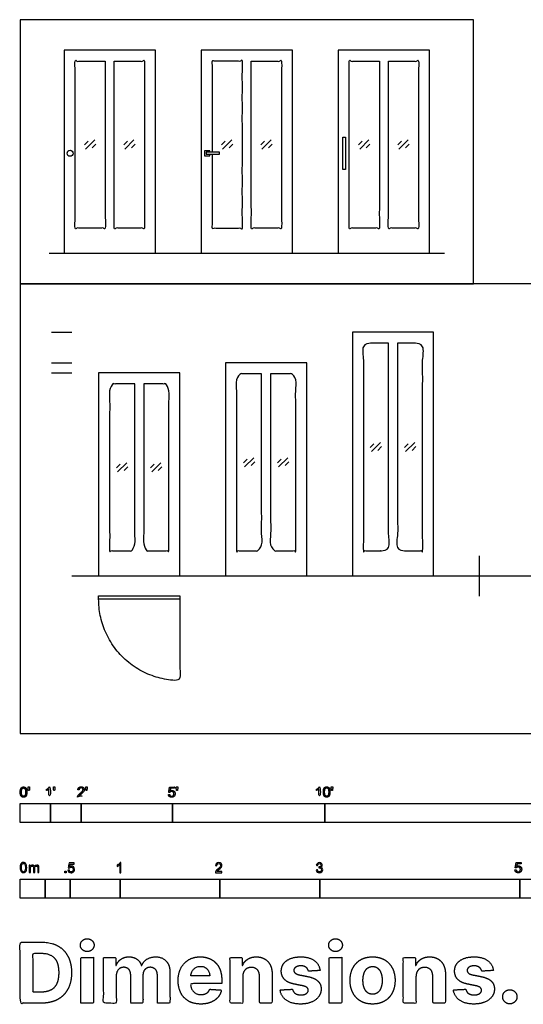
# Model space of a CAD drawing. Units: metres. Extents: x 0 to 10.1, y -2.7 to 7.1.
# Drawn here: x 0 to 5, y -2.7 to 7.1 of the extents above; entities that cross this region are included whole.
import ezdxf

# ---------------------------------------------------------------- set-up
doc = ezdxf.new("R2010")
doc.units = ezdxf.units.M
for name, color, linetype, true_color in [('2D$AG-BUILDINGS', 7, 'Continuous', 0x66ccff), ('2D$AG-DETAILS', 7, 'Continuous', 0x66ffff), ('2D$AG-DETAILS-DIAGRAM', 7, 'Continuous', 0xccff66), ('2D$AG-DIAGRAM', 7, 'Continuous', 0xfecc66), ('2D$AG-GUIDES', 7, 'Continuous', 0xcccccc), ('2D$N-SYMB', 7, 'Continuous', 0x800040), ('2D$X-DIMENSIONS.COM', 7, 'Continuous', 0x800080), ('2D$X-VPRT', 7, 'Continuous', 0xfb02ff)]:
    doc.layers.add(name, color=color, linetype=linetype, true_color=true_color)

msp = doc.modelspace()

# ---------------------------------------------------------------- linework, layer by layer
at = {"layer": '2D$AG-BUILDINGS'}
for points in [[(0.4399, 4.8068), (1.3543, 4.8068), (1.3543, 6.8388), (0.4399, 6.8388)], [(1.8115, 4.8068), (2.7259, 4.8068), (2.7259, 6.8388), (1.8115, 6.8388)], [(3.1831, 4.8068), (4.0975, 4.8068), (4.0975, 6.8388), (3.1831, 6.8388)], [(3.2311, 5.6448), (3.2311, 5.9688), (3.2551, 5.9688), (3.2551, 5.6448)], [(1.8615, 5.7968), (1.994, 5.7968), (1.994, 5.8168), (1.8615, 5.8168)], [(3.3256, 1.5767), (4.1384, 1.5767), (4.1384, 4.0151), (3.3256, 4.0151)], [(2.0556, 1.5767), (2.8684, 1.5767), (2.8684, 3.7103), (2.0556, 3.7103)], [(0.7856, 1.5767), (1.5984, 1.5767), (1.5984, 3.6087), (0.7856, 3.6087)], [(0.7855, 1.3782), (1.5984, 1.3782), (1.5984, 1.3432), (0.7855, 1.3432)]]:
    msp.add_lwpolyline(points, close=True, dxfattribs=at)
msp.add_lwpolyline([(1.897, 5.8168), (1.897, 5.8323), (1.846, 5.8323), (1.846, 5.7813), (1.897, 5.7813), (1.897, 5.7968)], dxfattribs=at)
msp.add_circle((0.4999, 5.8068), 0.03, dxfattribs=at)
for points, knots in [([(0.8521, 6.7288), (0.701, 6.7288), (0.5499, 6.7288), (0.5499, 5.8938), (0.5499, 5.0588), (0.701, 5.0588), (0.8521, 5.0588), (0.8521, 5.8938), (0.8521, 6.7288)], [275.66, 275.66, 275.66, 305.88, 305.88, 472.88, 472.88, 503.1, 503.1, 670.1, 670.1, 670.1]), ([(0.9421, 6.7288), (0.9421, 5.8938), (0.9421, 5.0588), (1.0932, 5.0588), (1.2443, 5.0588), (1.2443, 5.8938), (1.2443, 6.7288), (1.0932, 6.7288), (0.9421, 6.7288)], [176, 176, 176, 343, 343, 373.22, 373.22, 540.22, 540.22, 570.44, 570.44, 570.44]), ([(1.9215, 5.7968), (1.9215, 5.4278), (1.9215, 5.0588), (2.0726, 5.0588), (2.2237, 5.0588), (2.2237, 5.8938), (2.2237, 6.7288), (2.0726, 6.7288), (1.9215, 6.7288), (1.9215, 6.2728), (1.9215, 5.8168)], [399.08, 399.08, 399.08, 472.88, 472.88, 503.1, 503.1, 670.1, 670.1, 700.32, 700.32, 791.52, 791.52, 791.52]), ([(2.3137, 6.7288), (2.3137, 5.8938), (2.3137, 5.0588), (2.4648, 5.0588), (2.6159, 5.0588), (2.6159, 5.8938), (2.6159, 6.7288), (2.4648, 6.7288), (2.3137, 6.7288)], [176, 176, 176, 343, 343, 373.22, 373.22, 540.22, 540.22, 570.44, 570.44, 570.44]), ([(3.5953, 6.7288), (3.4442, 6.7288), (3.2931, 6.7288), (3.2931, 5.8938), (3.2931, 5.0588), (3.4442, 5.0588), (3.5953, 5.0588), (3.5953, 5.8938), (3.5953, 6.7288)], [275.66, 275.66, 275.66, 305.88, 305.88, 472.88, 472.88, 503.1, 503.1, 670.1, 670.1, 670.1]), ([(3.6853, 6.7288), (3.6853, 5.8938), (3.6853, 5.0588), (3.8364, 5.0588), (3.9875, 5.0588), (3.9875, 5.8938), (3.9875, 6.7288), (3.8364, 6.7288), (3.6853, 6.7288)], [176, 176, 176, 343, 343, 373.22, 373.22, 540.22, 540.22, 570.44, 570.44, 570.44]), ([(3.687, 3.9051), (3.687, 2.8669), (3.687, 1.8287), (3.5613, 1.8287), (3.4356, 1.8287), (3.4356, 2.8669), (3.4356, 3.9051), (3.5613, 3.9051), (3.687, 3.9051)], [-167, -167, -167, 0, 0, 29.448745, 29.448745, 196.448745, 196.448745, 225.89749, 225.89749, 225.89749]), ([(3.777, 3.9051), (3.9027, 3.9051), (4.0284, 3.9051), (4.0284, 2.8669), (4.0284, 1.8287), (3.9027, 1.8287), (3.777, 1.8287), (3.777, 2.8669), (3.777, 3.9051)], [-265.888745, -265.888745, -265.888745, -236.44, -236.44, -69.44, -69.44, -39.991255, -39.991255, 127.008745, 127.008745, 127.008745]), ([(2.417, 3.6003), (2.417, 2.7145), (2.417, 1.8287), (2.2913, 1.8287), (2.1656, 1.8287), (2.1656, 2.7145), (2.1656, 3.6003), (2.2913, 3.6003), (2.417, 3.6003)], [-167, -167, -167, 0, 0, 29.448745, 29.448745, 196.448745, 196.448745, 225.89749, 225.89749, 225.89749]), ([(2.507, 3.6003), (2.6327, 3.6003), (2.7584, 3.6003), (2.7584, 2.7145), (2.7584, 1.8287), (2.6327, 1.8287), (2.507, 1.8287), (2.507, 2.7145), (2.507, 3.6003)], [-265.888745, -265.888745, -265.888745, -236.44, -236.44, -69.44, -69.44, -39.991255, -39.991255, 127.008745, 127.008745, 127.008745]), ([(1.147, 3.4987), (1.147, 2.6637), (1.147, 1.8287), (1.0213, 1.8287), (0.8956, 1.8287), (0.8956, 2.6637), (0.8956, 3.4987), (1.0213, 3.4987), (1.147, 3.4987)], [-167, -167, -167, 0, 0, 29.448745, 29.448745, 196.448745, 196.448745, 225.89749, 225.89749, 225.89749]), ([(1.237, 3.4987), (1.3627, 3.4987), (1.4884, 3.4987), (1.4884, 2.6637), (1.4884, 1.8287), (1.3627, 1.8287), (1.237, 1.8287), (1.237, 2.6637), (1.237, 3.4987)], [-265.888745, -265.888745, -265.888745, -236.44, -236.44, -69.44, -69.44, -39.991255, -39.991255, 127.008745, 127.008745, 127.008745])]:
    msp.add_open_spline(points, degree=2, knots=knots, dxfattribs=at)
at = {"layer": '2D$AG-DETAILS'}
for p, q in [((0.6444, 5.8898), (0.6811, 5.9265)), ((1.0366, 5.8898), (1.0733, 5.9265)), ((2.016, 5.8898), (2.0527, 5.9265)), ((2.4082, 5.8898), (2.4449, 5.9265)), ((3.3876, 5.8898), (3.4243, 5.9265)), ((3.7798, 5.8898), (3.8165, 5.9265)), ((0.7575, 5.8977), (0.7208, 5.861)), ((1.1497, 5.8977), (1.113, 5.861)), ((2.1291, 5.8977), (2.0924, 5.861)), ((2.5213, 5.8977), (2.4846, 5.861)), ((3.5007, 5.8977), (3.464, 5.861)), ((3.8929, 5.8977), (3.8562, 5.861)), ((3.5047, 2.863), (3.5414, 2.8997)), ((3.6178, 2.8709), (3.5811, 2.8341)), ((3.8461, 2.863), (3.8828, 2.8997)), ((3.9592, 2.8709), (3.9225, 2.8341)), ((0.9647, 2.6598), (1.0014, 2.6965)), ((1.0778, 2.6677), (1.0411, 2.6309)), ((1.3061, 2.6598), (1.3428, 2.6965)), ((1.4192, 2.6677), (1.3825, 2.6309)), ((2.2347, 2.7106), (2.2714, 2.7473)), ((2.3478, 2.7185), (2.3111, 2.6817)), ((2.5761, 2.7106), (2.6128, 2.7473)), ((2.6892, 2.7185), (2.6525, 2.6817))]:
    msp.add_line(p, q, dxfattribs=at)
for points in [[(0.655, 5.8478), (0.7469, 5.9397)], [(1.0472, 5.8478), (1.1391, 5.9397)], [(2.0266, 5.8478), (2.1185, 5.9397)], [(2.4188, 5.8478), (2.5107, 5.9397)], [(3.3982, 5.8478), (3.4901, 5.9397)], [(3.7904, 5.8478), (3.8823, 5.9397)], [(3.5153, 2.821), (3.6072, 2.9129)], [(3.8567, 2.821), (3.9486, 2.9129)], [(2.2453, 2.6686), (2.3372, 2.7605)], [(2.5867, 2.6686), (2.6786, 2.7605)], [(0.9753, 2.6178), (1.0672, 2.7097)], [(1.3167, 2.6178), (1.4086, 2.7097)]]:
    msp.add_lwpolyline(points, dxfattribs=at)
at = {"layer": '2D$AG-DETAILS-DIAGRAM'}
msp.add_rational_spline([(1.5984, 1.3432), (1.5984, 0.9368), (1.5984, 0.5303), (0.7855, 0.5303), (0.7855, 1.3432)], [1, 1, 1, 0.707106781187, 1], degree=2, knots=[0, 0, 0, 71.119889, 71.119889, 182.834924, 182.834924, 182.834924], dxfattribs=at)
at = {"layer": '2D$AG-DIAGRAM'}
for points in [[(0.2901, 4.8068), (4.2472, 4.8068)], [(4.5956, 1.7799), (4.5956, 1.3735)], [(0.5156, 1.5767), (8.9807, 1.5767)]]:
    msp.add_lwpolyline(points, dxfattribs=at)
at = {"layer": '2D$AG-GUIDES'}
for points in [[(0.3124, 4.0151), (0.5156, 4.0151)], [(0.3124, 3.7103), (0.5156, 3.7103)], [(0.3124, 3.6087), (0.5156, 3.6087)]]:
    msp.add_lwpolyline(points, dxfattribs=at)
at = {"layer": '2D$N-SYMB'}
for points in [[(0, -0.8913), (0, -0.7008), (0.3048, -0.7008), (0.3048, -0.8913)], [(0.3048, -0.8913), (0.3048, -0.7008), (0.6096, -0.7008), (0.6096, -0.8913)], [(0.6096, -0.8913), (0.6096, -0.7008), (1.524, -0.7008), (1.524, -0.8913)], [(1.524, -0.8913), (1.524, -0.7008), (3.048, -0.7008), (3.048, -0.8913)], [(3.048, -0.8913), (3.048, -0.7008), (6.096, -0.7008), (6.096, -0.8913)], [(0.4461, -1.3922), (0.4461, -1.3783), (0.46, -1.3783), (0.46, -1.3922)], [(0, -1.6486), (0, -1.4581), (0.25, -1.4581), (0.25, -1.6486)], [(0.25, -1.6486), (0.25, -1.4581), (0.5, -1.4581), (0.5, -1.6486)], [(0.5, -1.6486), (0.5, -1.4581), (1, -1.4581), (1, -1.6486)], [(1, -1.6486), (1, -1.4581), (2, -1.4581), (2, -1.6486)], [(2, -1.6486), (2, -1.4581), (3, -1.4581), (3, -1.6486)], [(3, -1.6486), (3, -1.4581), (5, -1.4581), (5, -1.6486)], [(5, -1.6486), (5, -1.4581), (10, -1.4581), (10, -1.6486)]]:
    msp.add_lwpolyline(points, close=True, dxfattribs=at)
for points, degree, knots in [([(0.0007, -0.5861), (0.0007, -0.6148), (0.0108, -0.6274), (0.0192, -0.638), (0.0338, -0.638), (0.045, -0.638), (0.0523, -0.632), (0.0596, -0.626), (0.0633, -0.615), (0.0669, -0.604), (0.0669, -0.5861), (0.0669, -0.5711), (0.0647, -0.5622), (0.0624, -0.5533), (0.0584, -0.5471), (0.0543, -0.5409), (0.0482, -0.5376), (0.042, -0.5343), (0.0338, -0.5343), (0.0228, -0.5343), (0.0155, -0.5402), (0.0081, -0.5462), (0.0044, -0.5572), (0.0007, -0.5681), (0.0007, -0.5861)], 2, [-12, -12, -12, -11, -11, -10, -10, -9, -9, -8, -8, -7, -7, -6, -6, -5, -5, -4, -4, -3, -3, -2, -2, -1, -1, 0, 0, 0]), ([(0.0135, -0.5861), (0.0135, -0.6112), (0.0194, -0.6194), (0.0253, -0.6277), (0.0338, -0.6277), (0.0424, -0.6277), (0.0483, -0.6194), (0.0541, -0.6111), (0.0541, -0.5861), (0.0541, -0.5611), (0.0483, -0.5528), (0.0424, -0.5446), (0.0337, -0.5446), (0.0251, -0.5446), (0.02, -0.5519), (0.0135, -0.5611), (0.0135, -0.5861)], 2, [0, 0, 0, 1, 1, 2, 2, 3, 3, 4, 4, 5, 5, 6, 6, 7, 7, 8, 8, 8]), ([(0.0831, -0.5706), (0.087, -0.5706), (0.0908, -0.5706), (0.0925, -0.5611), (0.0942, -0.5517), (0.0942, -0.5432), (0.0942, -0.5347), (0.0871, -0.5347), (0.08, -0.5347), (0.08, -0.5432), (0.08, -0.5517), (0.0816, -0.5611), (0.0831, -0.5706)], 2, [-6, -6, -6, -5, -5, -4, -4, -3, -3, -2, -2, -1, -1, 0, 0, 0]), ([(0.2884, -0.5554), (0.2884, -0.5952), (0.2884, -0.6349), (0.2946, -0.6349), (0.3009, -0.6349), (0.3009, -0.5839), (0.3009, -0.5329), (0.2968, -0.5329), (0.2928, -0.5329), (0.2896, -0.5395), (0.2817, -0.5465), (0.2739, -0.5535), (0.2635, -0.5584), (0.2635, -0.5644), (0.2635, -0.5705), (0.2693, -0.5683), (0.2766, -0.564), (0.2839, -0.5597), (0.2884, -0.5554)], 2, [0, 0, 0, 0.130311, 0.130311, 0.150761, 0.150761, 0.317996, 0.317996, 0.331175, 0.331175, 1.331175, 1.331175, 2.331175, 2.331175, 3.331175, 3.331175, 4.331175, 4.331175, 5.331175, 5.331175, 5.331175]), ([(0.3363, -0.5693), (0.3402, -0.5693), (0.344, -0.5693), (0.3457, -0.5598), (0.3473, -0.5503), (0.3473, -0.5418), (0.3473, -0.5334), (0.3402, -0.5334), (0.3331, -0.5334), (0.3331, -0.5418), (0.3331, -0.5503), (0.3347, -0.5598), (0.3363, -0.5693)], 2, [-6, -6, -6, -5, -5, -4, -4, -3, -3, -2, -2, -1, -1, 0, 0, 0]), ([(0.5752, -0.6349), (0.6087, -0.6349), (0.6423, -0.6349), (0.6423, -0.6289), (0.6423, -0.6229), (0.6174, -0.6229), (0.5925, -0.6229), (0.5946, -0.6195), (0.5978, -0.6161), (0.601, -0.6128), (0.6122, -0.6034), (0.6256, -0.592), (0.6314, -0.5855), (0.6372, -0.579), (0.6397, -0.5731), (0.6422, -0.5672), (0.6422, -0.5611), (0.6422, -0.5491), (0.6336, -0.541), (0.6251, -0.5329), (0.6105, -0.5329), (0.596, -0.5329), (0.5874, -0.5404), (0.5789, -0.548), (0.5775, -0.5623), (0.584, -0.563), (0.5904, -0.5636), (0.5904, -0.5541), (0.5958, -0.5487), (0.6012, -0.5433), (0.6102, -0.5433), (0.6188, -0.5433), (0.6241, -0.5483), (0.6293, -0.5534), (0.6293, -0.5608), (0.6293, -0.5679), (0.6235, -0.5758), (0.6177, -0.5838), (0.6012, -0.5973), (0.5905, -0.6061), (0.5849, -0.6127), (0.5792, -0.6194), (0.5766, -0.6262), (0.5751, -0.6304), (0.5752, -0.6349)], 2, [0, 0, 0, 0.110089, 0.110089, 0.129743, 0.129743, 0.211429, 0.211429, 1.211429, 1.211429, 2.211429, 2.211429, 3.211429, 3.211429, 4.211429, 4.211429, 5.211429, 5.211429, 6.211429, 6.211429, 7.211429, 7.211429, 8.211429, 8.211429, 9.211429, 9.211429, 10.211429, 10.211429, 11.211429, 11.211429, 12.211429, 12.211429, 13.211429, 13.211429, 14.211429, 14.211429, 15.211429, 15.211429, 16.211429, 16.211429, 17.211429, 17.211429, 18.211429, 18.211429, 19.211429, 19.211429, 19.211429]), ([(0.6592, -0.5693), (0.663, -0.5693), (0.6669, -0.5693), (0.6685, -0.5598), (0.6702, -0.5503), (0.6702, -0.5418), (0.6702, -0.5334), (0.6631, -0.5334), (0.656, -0.5334), (0.656, -0.5418), (0.656, -0.5503), (0.6576, -0.5598), (0.6592, -0.5693)], 2, [-6, -6, -6, -5, -5, -4, -4, -3, -3, -2, -2, -1, -1, 0, 0, 0]), ([(1.4836, -0.6096), (1.4848, -0.6224), (1.4936, -0.6302), (1.5023, -0.638), (1.5162, -0.638), (1.5331, -0.638), (1.5429, -0.6256), (1.5509, -0.6156), (1.5509, -0.6018), (1.5509, -0.5873), (1.5417, -0.5781), (1.5326, -0.5689), (1.5193, -0.5689), (1.5093, -0.5689), (1.5001, -0.5753), (1.5029, -0.5616), (1.5056, -0.548), (1.5259, -0.548), (1.5461, -0.548), (1.5461, -0.542), (1.5461, -0.5361), (1.5209, -0.5361), (1.4956, -0.5361), (1.4907, -0.5622), (1.4858, -0.5882), (1.4916, -0.589), (1.4975, -0.5898), (1.5003, -0.5854), (1.5051, -0.5827), (1.51, -0.5799), (1.516, -0.5799), (1.5257, -0.5799), (1.5317, -0.5861), (1.5377, -0.5923), (1.5377, -0.6029), (1.5377, -0.6141), (1.5314, -0.6209), (1.5252, -0.6277), (1.5162, -0.6277), (1.5087, -0.6277), (1.5034, -0.6229), (1.4981, -0.6181), (1.4967, -0.6085), (1.4901, -0.6091), (1.4836, -0.6096)], 2, [-29, -29, -29, -28, -28, -27, -27, -26, -26, -25, -25, -24, -24, -23, -23, -22, -22, -21, -21, -20, -20, -19, -19, -18, -18, -17, -17, -16, -16, -15, -15, -14, -14, -13, -13, -12, -12, -11, -11, -10, -10, -9, -9, -8, -8, -7, -7, -7]), ([(1.566, -0.5706), (1.5698, -0.5706), (1.5737, -0.5706), (1.5753, -0.5612), (1.577, -0.5517), (1.577, -0.5432), (1.577, -0.5347), (1.5699, -0.5347), (1.5628, -0.5347), (1.5628, -0.5432), (1.5628, -0.5517), (1.5644, -0.5612), (1.566, -0.5706)], 2, [-6, -6, -6, -5, -5, -4, -4, -3, -3, -2, -2, -1, -1, 0, 0, 0]), ([(2.9902, -0.5554), (2.9902, -0.5952), (2.9902, -0.6349), (2.9965, -0.6349), (3.0027, -0.6349), (3.0027, -0.5839), (3.0027, -0.5329), (2.9987, -0.5329), (2.9947, -0.5329), (2.9914, -0.5395), (2.9836, -0.5465), (2.9758, -0.5535), (2.9653, -0.5584), (2.9653, -0.5644), (2.9653, -0.5705), (2.9711, -0.5683), (2.9784, -0.564), (2.9857, -0.5597), (2.9902, -0.5554)], 2, [0, 0, 0, 0.130311, 0.130311, 0.150761, 0.150761, 0.317996, 0.317996, 0.331175, 0.331175, 1.331175, 1.331175, 2.331175, 2.331175, 3.331175, 3.331175, 4.331175, 4.331175, 5.331175, 5.331175, 5.331175]), ([(3.0346, -0.5848), (3.0346, -0.6134), (3.0447, -0.6261), (3.053, -0.6366), (3.0677, -0.6366), (3.0789, -0.6366), (3.0862, -0.6306), (3.0935, -0.6246), (3.0972, -0.6137), (3.1008, -0.6027), (3.1008, -0.5848), (3.1008, -0.5697), (3.0985, -0.5608), (3.0963, -0.5519), (3.0922, -0.5457), (3.0882, -0.5395), (3.0821, -0.5362), (3.0759, -0.5329), (3.0677, -0.5329), (3.0566, -0.5329), (3.0493, -0.5389), (3.042, -0.5448), (3.0383, -0.5558), (3.0346, -0.5668), (3.0346, -0.5848)], 2, [-12, -12, -12, -11, -11, -10, -10, -9, -9, -8, -8, -7, -7, -6, -6, -5, -5, -4, -4, -3, -3, -2, -2, -1, -1, 0, 0, 0]), ([(3.0474, -0.5848), (3.0474, -0.6098), (3.0533, -0.6181), (3.0591, -0.6264), (3.0677, -0.6264), (3.0763, -0.6264), (3.0822, -0.6181), (3.088, -0.6097), (3.088, -0.5848), (3.088, -0.5597), (3.0822, -0.5515), (3.0763, -0.5433), (3.0676, -0.5433), (3.059, -0.5433), (3.0539, -0.5505), (3.0474, -0.5598), (3.0474, -0.5848)], 2, [0, 0, 0, 1, 1, 2, 2, 3, 3, 4, 4, 5, 5, 6, 6, 7, 7, 8, 8, 8]), ([(3.117, -0.5693), (3.1209, -0.5693), (3.1247, -0.5693), (3.1264, -0.5598), (3.128, -0.5503), (3.128, -0.5418), (3.128, -0.5334), (3.1209, -0.5334), (3.1138, -0.5334), (3.1138, -0.5418), (3.1138, -0.5503), (3.1154, -0.5598), (3.117, -0.5693)], 2, [-6, -6, -6, -5, -5, -4, -4, -3, -3, -2, -2, -1, -1, 0, 0, 0]), ([(0, -1.3406), (0, -1.3291), (0.0012, -1.3195), (0.0036, -1.3123), (0.006, -1.305), (0.0096, -1.2996), (0.0145, -1.2954), (0.0193, -1.2918), (0.0253, -1.2894), (0.0325, -1.2894), (0.038, -1.2894), (0.0428, -1.2906), (0.047, -1.293), (0.0512, -1.2948), (0.0542, -1.2984), (0.0572, -1.302), (0.0596, -1.3062), (0.0614, -1.3111), (0.0633, -1.3171), (0.0645, -1.3231), (0.0657, -1.3309), (0.0657, -1.3406), (0.0657, -1.3526), (0.0645, -1.3623), (0.062, -1.3695), (0.0596, -1.3767), (0.056, -1.3821), (0.0512, -1.3864), (0.0464, -1.39), (0.0404, -1.3912), (0.0325, -1.3912), (0.0229, -1.3912), (0.0157, -1.3888), (0.0102, -1.3815), (0.0036, -1.3731), (0, -1.3598), (0, -1.3406)], 3, [0, 0, 0, 0, 1, 1, 1, 2, 2, 2, 3, 3, 3, 4, 4, 4, 5, 5, 5, 6, 6, 6, 7, 7, 7, 8, 8, 8, 9, 9, 9, 10, 10, 10, 11, 11, 11, 12, 12, 12, 12]), ([(0.0127, -1.3406), (0.0127, -1.3574), (0.0145, -1.3683), (0.0187, -1.3737), (0.0223, -1.3791), (0.0271, -1.3821), (0.0325, -1.3821), (0.0386, -1.3821), (0.0434, -1.3791), (0.047, -1.3737), (0.0506, -1.3683), (0.053, -1.3574), (0.053, -1.3406), (0.053, -1.3243), (0.0506, -1.3135), (0.047, -1.308), (0.0434, -1.3026), (0.0386, -1.2996), (0.0325, -1.2996), (0.0271, -1.2996), (0.0223, -1.302), (0.0193, -1.3068), (0.0151, -1.3129), (0.0127, -1.3243), (0.0127, -1.3406)], 3, [0, 0, 0, 0, 1, 1, 1, 2, 2, 2, 3, 3, 3, 4, 4, 4, 5, 5, 5, 6, 6, 6, 7, 7, 7, 8, 8, 8, 8]), ([(0.09, -1.39), (0.09, -1.3659), (0.09, -1.3418), (0.09, -1.3177), (0.0936, -1.3177), (0.0972, -1.3177), (0.1008, -1.3177), (0.1008, -1.3211), (0.1008, -1.3245), (0.1008, -1.3279), (0.1032, -1.3243), (0.1062, -1.3213), (0.1098, -1.3195), (0.1134, -1.3171), (0.1177, -1.3159), (0.1225, -1.3159), (0.1279, -1.3159), (0.1327, -1.3171), (0.1357, -1.3195), (0.1394, -1.3219), (0.1418, -1.3249), (0.143, -1.3285), (0.149, -1.3201), (0.1562, -1.3159), (0.1659, -1.3159), (0.1731, -1.3159), (0.1785, -1.3183), (0.1821, -1.3219), (0.1863, -1.3261), (0.1881, -1.3321), (0.1881, -1.3406), (0.1881, -1.357), (0.1881, -1.3735), (0.1881, -1.39), (0.1841, -1.39), (0.1801, -1.39), (0.1761, -1.39), (0.1761, -1.3749), (0.1761, -1.3598), (0.1761, -1.3448), (0.1761, -1.3394), (0.1755, -1.3364), (0.1749, -1.3339), (0.1737, -1.3315), (0.1725, -1.3297), (0.1701, -1.3285), (0.1683, -1.3273), (0.1659, -1.3267), (0.1628, -1.3267), (0.158, -1.3267), (0.1538, -1.3285), (0.1502, -1.3315), (0.1466, -1.3351), (0.1454, -1.3406), (0.1454, -1.3478), (0.1454, -1.3619), (0.1454, -1.3759), (0.1454, -1.39), (0.1412, -1.39), (0.1369, -1.39), (0.1327, -1.39), (0.1327, -1.3743), (0.1327, -1.3586), (0.1327, -1.343), (0.1327, -1.3376), (0.1321, -1.3333), (0.1297, -1.3309), (0.1279, -1.3279), (0.1243, -1.3267), (0.1201, -1.3267), (0.1165, -1.3267), (0.1134, -1.3273), (0.1104, -1.3297), (0.1074, -1.3315), (0.1056, -1.3339), (0.1038, -1.3376), (0.1026, -1.3412), (0.102, -1.346), (0.102, -1.3526), (0.102, -1.3651), (0.102, -1.3775), (0.102, -1.39), (0.098, -1.39), (0.094, -1.39), (0.09, -1.39)], 3, [0, 0, 0, 0, 1, 1, 1, 2, 2, 2, 3, 3, 3, 4, 4, 4, 5, 5, 5, 6, 6, 6, 7, 7, 7, 8, 8, 8, 9, 9, 9, 10, 10, 10, 11, 11, 11, 12, 12, 12, 13, 13, 13, 14, 14, 14, 15, 15, 15, 16, 16, 16, 17, 17, 17, 18, 18, 18, 19, 19, 19, 20, 20, 20, 21, 21, 21, 22, 22, 22, 23, 23, 23, 24, 24, 24, 25, 25, 25, 26, 26, 26, 27, 27, 27, 28, 28, 28, 28]), ([(0.478, -1.3663), (0.4823, -1.3658), (0.4865, -1.3654), (0.4907, -1.365), (0.4919, -1.3717), (0.4937, -1.3759), (0.4973, -1.3795), (0.5009, -1.3825), (0.5052, -1.3843), (0.51, -1.3843), (0.516, -1.3843), (0.5208, -1.3819), (0.525, -1.3771), (0.5293, -1.3729), (0.5311, -1.3669), (0.5311, -1.3596), (0.5311, -1.3524), (0.5293, -1.347), (0.5256, -1.3428), (0.5214, -1.3391), (0.516, -1.3367), (0.51, -1.3367), (0.5058, -1.3367), (0.5021, -1.3379), (0.4991, -1.3397), (0.4961, -1.3416), (0.4937, -1.344), (0.4919, -1.3464), (0.4879, -1.346), (0.4839, -1.3456), (0.4799, -1.3452), (0.4831, -1.3279), (0.4863, -1.3106), (0.4895, -1.2934), (0.5062, -1.2934), (0.5228, -1.2934), (0.5395, -1.2934), (0.5395, -1.2974), (0.5395, -1.3014), (0.5395, -1.3054), (0.5262, -1.3054), (0.513, -1.3054), (0.4997, -1.3054), (0.4979, -1.3144), (0.4961, -1.3235), (0.4943, -1.3325), (0.5003, -1.3283), (0.5064, -1.3259), (0.513, -1.3259), (0.522, -1.3259), (0.5293, -1.3289), (0.5353, -1.3349), (0.5413, -1.3409), (0.5443, -1.3488), (0.5443, -1.3584), (0.5443, -1.3675), (0.5419, -1.3753), (0.5365, -1.3819), (0.5299, -1.3903), (0.5214, -1.3934), (0.51, -1.3934), (0.5009, -1.3934), (0.4937, -1.3916), (0.4877, -1.3867), (0.4823, -1.3813), (0.4787, -1.3747), (0.478, -1.3663)], 3, [0, 0, 0, 0, 1, 1, 1, 2, 2, 2, 3, 3, 3, 4, 4, 4, 5, 5, 5, 6, 6, 6, 7, 7, 7, 8, 8, 8, 9, 9, 9, 10, 10, 10, 11, 11, 11, 12, 12, 12, 13, 13, 13, 14, 14, 14, 15, 15, 15, 16, 16, 16, 17, 17, 17, 18, 18, 18, 19, 19, 19, 20, 20, 20, 21, 21, 21, 22, 22, 22, 22]), ([(1.009, -1.3922), (1.005, -1.3922), (1.001, -1.3922), (0.997, -1.3922), (0.997, -1.366), (0.997, -1.3399), (0.997, -1.3138), (0.994, -1.3169), (0.9897, -1.3199), (0.9849, -1.3223), (0.9801, -1.3253), (0.9759, -1.3277), (0.9723, -1.3289), (0.9723, -1.3249), (0.9723, -1.3209), (0.9723, -1.3169), (0.9789, -1.3138), (0.9849, -1.3096), (0.9903, -1.3054), (0.9952, -1.3006), (0.9988, -1.2964), (1.0012, -1.2916), (1.0038, -1.2916), (1.0064, -1.2916), (1.009, -1.2916), (1.009, -1.3251), (1.009, -1.3586), (1.009, -1.3922)], 3, [0, 0, 0, 0, 1, 1, 1, 2, 2, 2, 3, 3, 3, 4, 4, 4, 5, 5, 5, 6, 6, 6, 7, 7, 7, 8, 8, 8, 9, 9, 9, 9]), ([(2.0193, -1.3807), (2.0193, -1.3845), (2.0193, -1.3883), (2.0193, -1.3922), (1.9974, -1.3922), (1.9755, -1.3922), (1.9536, -1.3922), (1.953, -1.3897), (1.9536, -1.3867), (1.9548, -1.3837), (1.9566, -1.3795), (1.959, -1.3747), (1.9626, -1.3705), (1.9668, -1.3663), (1.9717, -1.3614), (1.9789, -1.3554), (1.9897, -1.3464), (1.997, -1.3391), (2.0012, -1.3343), (2.0048, -1.3289), (2.0066, -1.3241), (2.0066, -1.3193), (2.0066, -1.3144), (2.0048, -1.3102), (2.0018, -1.3072), (1.9982, -1.3036), (1.9934, -1.3018), (1.9879, -1.3018), (1.9819, -1.3018), (1.9771, -1.3036), (1.9735, -1.3072), (1.9699, -1.3108), (1.968, -1.3156), (1.968, -1.3223), (1.9638, -1.3219), (1.9596, -1.3215), (1.9554, -1.3211), (1.9566, -1.3114), (1.9596, -1.3042), (1.9656, -1.2994), (1.9711, -1.2946), (1.9789, -1.2916), (1.9879, -1.2916), (1.9976, -1.2916), (2.0054, -1.2946), (2.0108, -1.3), (2.0168, -1.3054), (2.0193, -1.312), (2.0193, -1.3199), (2.0193, -1.3235), (2.0187, -1.3277), (2.0168, -1.3313), (2.015, -1.3355), (2.0126, -1.3391), (2.009, -1.344), (2.0048, -1.3482), (1.9988, -1.3536), (1.9897, -1.3614), (1.9825, -1.3675), (1.9777, -1.3717), (1.9759, -1.3741), (1.9735, -1.3759), (1.9717, -1.3783), (1.9705, -1.3807), (1.9867, -1.3807), (2.003, -1.3807), (2.0193, -1.3807)], 3, [0, 0, 0, 0, 1, 1, 1, 2, 2, 2, 3, 3, 3, 4, 4, 4, 5, 5, 5, 6, 6, 6, 7, 7, 7, 8, 8, 8, 9, 9, 9, 10, 10, 10, 11, 11, 11, 12, 12, 12, 13, 13, 13, 14, 14, 14, 15, 15, 15, 16, 16, 16, 17, 17, 17, 18, 18, 18, 19, 19, 19, 20, 20, 20, 21, 21, 21, 22, 22, 22, 22]), ([(2.9631, -1.3663), (2.9673, -1.3656), (2.9715, -1.365), (2.9757, -1.3644), (2.9769, -1.3711), (2.9793, -1.3765), (2.9829, -1.3795), (2.986, -1.3825), (2.9902, -1.3843), (2.995, -1.3843), (3.001, -1.3843), (3.0058, -1.3819), (3.0101, -1.3783), (3.0137, -1.3741), (3.0161, -1.3693), (3.0161, -1.3632), (3.0161, -1.3572), (3.0137, -1.353), (3.0101, -1.3494), (3.0064, -1.3458), (3.0016, -1.3434), (2.9962, -1.3434), (2.9938, -1.3434), (2.9908, -1.344), (2.9878, -1.3452), (2.9882, -1.3416), (2.9886, -1.3379), (2.989, -1.3343), (2.9896, -1.3343), (2.9902, -1.3343), (2.9908, -1.3343), (2.9962, -1.3343), (3.001, -1.3331), (3.0052, -1.3301), (3.0095, -1.3277), (3.0113, -1.3235), (3.0113, -1.3175), (3.0113, -1.3132), (3.0095, -1.3096), (3.0064, -1.3066), (3.0034, -1.3036), (2.9998, -1.3018), (2.995, -1.3018), (2.9902, -1.3018), (2.986, -1.3036), (2.9829, -1.3066), (2.9799, -1.3096), (2.9775, -1.3138), (2.9769, -1.3199), (2.9727, -1.3193), (2.9685, -1.3187), (2.9643, -1.3181), (2.9661, -1.3096), (2.9691, -1.303), (2.9745, -1.2988), (2.9799, -1.294), (2.9866, -1.2916), (2.9944, -1.2916), (2.9998, -1.2916), (3.0052, -1.2928), (3.0095, -1.2952), (3.0143, -1.2976), (3.0179, -1.3012), (3.0203, -1.3048), (3.0227, -1.309), (3.0239, -1.3132), (3.0239, -1.3181), (3.0239, -1.3223), (3.0227, -1.3259), (3.0203, -1.3295), (3.0179, -1.3331), (3.0149, -1.3361), (3.0101, -1.3379), (3.0161, -1.3397), (3.0209, -1.3422), (3.0239, -1.347), (3.0269, -1.3512), (3.0287, -1.3566), (3.0287, -1.3626), (3.0287, -1.3717), (3.0257, -1.3789), (3.0191, -1.3849), (3.0131, -1.3909), (3.0046, -1.3934), (2.995, -1.3934), (2.9866, -1.3934), (2.9787, -1.3916), (2.9733, -1.3861), (2.9673, -1.3813), (2.9643, -1.3741), (2.9631, -1.3663)], 3, [0, 0, 0, 0, 1, 1, 1, 2, 2, 2, 3, 3, 3, 4, 4, 4, 5, 5, 5, 6, 6, 6, 7, 7, 7, 8, 8, 8, 9, 9, 9, 10, 10, 10, 11, 11, 11, 12, 12, 12, 13, 13, 13, 14, 14, 14, 15, 15, 15, 16, 16, 16, 17, 17, 17, 18, 18, 18, 19, 19, 19, 20, 20, 20, 21, 21, 21, 22, 22, 22, 23, 23, 23, 24, 24, 24, 25, 25, 25, 26, 26, 26, 27, 27, 27, 28, 28, 28, 29, 29, 29, 30, 30, 30, 30]), ([(4.9524, -1.3651), (4.9536, -1.3779), (4.9624, -1.3857), (4.9711, -1.3934), (4.985, -1.3934), (5.0019, -1.3934), (5.0116, -1.3811), (5.0197, -1.3711), (5.0197, -1.3573), (5.0197, -1.3428), (5.0105, -1.3336), (5.0014, -1.3244), (4.9881, -1.3244), (4.9781, -1.3244), (4.9689, -1.3308), (4.9716, -1.3171), (4.9744, -1.3035), (4.9946, -1.3035), (5.0149, -1.3035), (5.0149, -1.2975), (5.0149, -1.2916), (4.9897, -1.2916), (4.9644, -1.2916), (4.9595, -1.3176), (4.9546, -1.3437), (4.9604, -1.3445), (4.9663, -1.3452), (4.969, -1.3409), (4.9739, -1.3381), (4.9787, -1.3354), (4.9848, -1.3354), (4.9945, -1.3354), (5.0005, -1.3416), (5.0064, -1.3477), (5.0064, -1.3584), (5.0064, -1.3696), (5.0002, -1.3764), (4.994, -1.3832), (4.985, -1.3832), (4.9775, -1.3832), (4.9722, -1.3784), (4.9669, -1.3736), (4.9654, -1.364), (4.9589, -1.3645), (4.9524, -1.3651)], 2, [-29, -29, -29, -28, -28, -27, -27, -26, -26, -25, -25, -24, -24, -23, -23, -22, -22, -21, -21, -20, -20, -19, -19, -18, -18, -17, -17, -16, -16, -15, -15, -14, -14, -13, -13, -12, -12, -11, -11, -10, -10, -9, -9, -8, -8, -7, -7, -7])]:
    msp.add_open_spline(points, degree=degree, knots=knots, dxfattribs=at)
at = {"layer": '2D$X-DIMENSIONS.COM'}
for points, degree, knots in [([(0.6712, -2.1815), (0.6995, -2.1815), (0.7196, -2.1626), (0.7397, -2.1437), (0.7397, -2.1172), (0.7397, -2.091), (0.7196, -2.0721), (0.6995, -2.0532), (0.6709, -2.0532), (0.6429, -2.0532), (0.6227, -2.0721), (0.6025, -2.091), (0.6025, -2.1172), (0.6025, -2.1437), (0.6227, -2.1626), (0.6429, -2.1815), (0.6712, -2.1815)], 2, [-8, -8, -8, -7, -7, -6, -6, -5, -5, -4, -4, -3, -3, -2, -2, -1, -1, 0, 0, 0]), ([(3.1566, -2.1815), (3.1849, -2.1815), (3.205, -2.1626), (3.2251, -2.1437), (3.2251, -2.1172), (3.2251, -2.091), (3.205, -2.0721), (3.1849, -2.0532), (3.1563, -2.0532), (3.1284, -2.0532), (3.1081, -2.0721), (3.0879, -2.091), (3.0879, -2.1172), (3.0879, -2.1437), (3.1081, -2.1626), (3.1284, -2.1815), (3.1566, -2.1815)], 2, [-8, -8, -8, -7, -7, -6, -6, -5, -5, -4, -4, -3, -3, -2, -2, -1, -1, 0, 0, 0]), ([(0.2161, -2.6976), (0.309, -2.6976), (0.3758, -2.661), (0.4426, -2.6244), (0.4785, -2.556), (0.5144, -2.4875), (0.5144, -2.3922), (0.5144, -2.2973), (0.4785, -2.2291), (0.4426, -2.161), (0.3762, -2.1245), (0.3099, -2.088), (0.2179, -2.088), (0.1089, -2.088), (0, -2.088), (0, -2.3928), (0, -2.6976), (0.108, -2.6976), (0.2161, -2.6976)], 2, [-15, -15, -15, -14, -14, -13, -13, -12, -12, -11, -11, -10, -10, -9, -9, -8, -8, -7, -7, -6, -6, -6]), ([(0.2107, -2.5872), (0.2679, -2.5872), (0.307, -2.5668), (0.3462, -2.5464), (0.366, -2.5034), (0.3858, -2.4604), (0.3858, -2.3922), (0.3858, -2.3247), (0.366, -2.2818), (0.3462, -2.2389), (0.3072, -2.2187), (0.2682, -2.1985), (0.211, -2.1985), (0.17, -2.1985), (0.1289, -2.1985), (0.1289, -2.3928), (0.1289, -2.5872), (0.1698, -2.5872), (0.2107, -2.5872)], 2, [-7.813477, -7.813477, -7.813477, -6.813477, -6.813477, -5.813477, -5.813477, -4.813477, -4.813477, -3.813477, -3.813477, -2.813477, -2.813477, -1.813477, -1.813477, -1.543945, -1.543945, -0.268555, -0.268555, 0, 0, 0]), ([(0.6072, -2.6976), (0.6706, -2.6976), (0.734, -2.6976), (0.734, -2.469), (0.734, -2.2404), (0.6706, -2.2404), (0.6072, -2.2404), (0.6072, -2.469), (0.6072, -2.6976)], 2, [-4, -4, -4, -3, -3, -2, -2, -1, -1, 0, 0, 0]), ([(0.9614, -2.3211), (0.9588, -2.3211), (0.9561, -2.3211), (0.9561, -2.2808), (0.9561, -2.2404), (0.8956, -2.2404), (0.8352, -2.2404), (0.8352, -2.469), (0.8352, -2.6976), (0.8986, -2.6976), (0.962, -2.6976), (0.962, -2.5604), (0.962, -2.4232), (0.962, -2.3979), (0.9718, -2.379), (0.9817, -2.3601), (0.9985, -2.3495), (1.0153, -2.339), (1.0364, -2.339), (1.0677, -2.339), (1.0869, -2.3589), (1.1061, -2.3788), (1.1061, -2.4125), (1.1061, -2.5551), (1.1061, -2.6976), (1.1676, -2.6976), (1.229, -2.6976), (1.229, -2.558), (1.229, -2.4184), (1.229, -2.3827), (1.2484, -2.3608), (1.2677, -2.339), (1.3022, -2.339), (1.3326, -2.339), (1.3528, -2.358), (1.3731, -2.3771), (1.3731, -2.4152), (1.3731, -2.5564), (1.3731, -2.6976), (1.4363, -2.6976), (1.4996, -2.6976), (1.4996, -2.5439), (1.4996, -2.3902), (1.4996, -2.3157), (1.4596, -2.2751), (1.4195, -2.2345), (1.3555, -2.2345), (1.3052, -2.2345), (1.2685, -2.2581), (1.2317, -2.2818), (1.2177, -2.3211), (1.2153, -2.3211), (1.2129, -2.3211), (1.2019, -2.2812), (1.1689, -2.2578), (1.1359, -2.2345), (1.0888, -2.2345), (1.0424, -2.2345), (1.0091, -2.2577), (0.9757, -2.2809), (0.9614, -2.3211)], 2, [0, 0, 0, 0.017578, 0.017578, 0.282227, 0.282227, 0.678711, 0.678711, 2.178711, 2.178711, 2.594727, 2.594727, 3.495117, 3.495117, 4.495117, 4.495117, 5.495117, 5.495117, 6.495117, 6.495117, 7.495117, 7.495117, 8.495117, 8.495117, 9.495117, 9.495117, 10.495117, 10.495117, 11.495117, 11.495117, 12.495117, 12.495117, 13.495117, 13.495117, 14.495117, 14.495117, 15.495117, 15.495117, 16.495117, 16.495117, 17.495117, 17.495117, 18.495117, 18.495117, 19.495117, 19.495117, 20.495117, 20.495117, 21.495117, 21.495117, 22.495117, 22.495117, 23.495117, 23.495117, 24.495117, 24.495117, 25.495117, 25.495117, 26.495117, 26.495117, 27.495117, 27.495117, 27.495117]), ([(1.808, -2.7066), (1.8645, -2.7066), (1.9078, -2.6892), (1.9511, -2.6717), (1.9787, -2.6403), (2.0062, -2.6089), (2.0151, -2.5667), (1.9565, -2.5628), (1.8979, -2.5589), (1.8913, -2.5762), (1.8788, -2.5881), (1.8663, -2.6), (1.8487, -2.606), (1.8312, -2.6119), (1.81, -2.6119), (1.7782, -2.6119), (1.755, -2.5985), (1.7318, -2.5851), (1.7191, -2.5604), (1.7065, -2.5357), (1.7065, -2.5015), (1.8621, -2.5015), (2.0178, -2.5015), (2.0178, -2.4841), (2.0178, -2.4667), (2.0178, -2.4083), (2.0014, -2.3647), (1.9851, -2.3211), (1.9558, -2.2922), (1.9264, -2.2634), (1.8873, -2.2489), (1.8481, -2.2345), (1.8029, -2.2345), (1.7356, -2.2345), (1.6858, -2.2642), (1.6359, -2.294), (1.6085, -2.3473), (1.5812, -2.4006), (1.5812, -2.4711), (1.5812, -2.5434), (1.6085, -2.5963), (1.6359, -2.6491), (1.6867, -2.6778), (1.7374, -2.7066), (1.808, -2.7066)], 2, [-3, -3, -3, -1.999602, -1.999602, -0.999203, -0.999203, 0.001195, 0.001195, 1.001594, 1.001594, 2.001992, 2.001992, 3.00239, 3.00239, 4.002789, 4.002789, 5.003187, 5.003187, 6.003586, 6.003586, 7.003984, 7.003984, 7.810461, 7.810461, 8.810461, 8.810461, 9.810461, 9.810461, 10.810461, 10.810461, 11.810461, 11.810461, 12.810461, 12.810461, 13.810461, 13.810461, 14.810461, 14.810461, 15.810461, 15.810461, 16.810461, 16.810461, 17.810461, 17.810461, 18.810461, 18.810461, 18.810461]), ([(2.2274, -2.4333), (2.2277, -2.4038), (2.2385, -2.3829), (2.2494, -2.3619), (2.2689, -2.3509), (2.2884, -2.3399), (2.314, -2.3399), (2.3521, -2.3399), (2.3738, -2.3635), (2.3955, -2.3872), (2.3952, -2.4291), (2.3952, -2.5634), (2.3952, -2.6976), (2.4586, -2.6976), (2.522, -2.6976), (2.522, -2.5521), (2.522, -2.4065), (2.522, -2.3532), (2.5024, -2.3147), (2.4828, -2.2762), (2.4473, -2.2553), (2.4119, -2.2345), (2.3643, -2.2345), (2.3134, -2.2345), (2.2777, -2.2578), (2.2419, -2.2812), (2.2268, -2.3211), (2.2241, -2.3211), (2.2214, -2.3211), (2.2214, -2.2808), (2.2214, -2.2404), (2.161, -2.2404), (2.1006, -2.2404), (2.1006, -2.469), (2.1006, -2.6976), (2.164, -2.6976), (2.2274, -2.6976), (2.2274, -2.5655), (2.2274, -2.4333)], 2, [-32, -32, -32, -31, -31, -30, -30, -29, -29, -28, -28, -27, -27, -26, -26, -25, -25, -24, -24, -23, -23, -22, -22, -21, -21, -20, -20, -19, -19, -18, -18, -17, -17, -16, -16, -15, -15, -14, -14, -13, -13, -13]), ([(3.0022, -2.3708), (2.9938, -2.3077), (2.944, -2.2711), (2.8941, -2.2345), (2.8075, -2.2345), (2.7489, -2.2345), (2.7052, -2.2517), (2.6616, -2.269), (2.6377, -2.3009), (2.6137, -2.3327), (2.6137, -2.3768), (2.6137, -2.428), (2.6463, -2.461), (2.6789, -2.494), (2.7459, -2.5074), (2.7855, -2.5153), (2.8251, -2.5232), (2.8548, -2.5292), (2.8691, -2.5403), (2.8834, -2.5515), (2.8837, -2.5688), (2.8834, -2.5893), (2.863, -2.6022), (2.8426, -2.6152), (2.8093, -2.6152), (2.7753, -2.6152), (2.7536, -2.6007), (2.7319, -2.5863), (2.7262, -2.5586), (2.6639, -2.5619), (2.6015, -2.5652), (2.6107, -2.6307), (2.6645, -2.6686), (2.7182, -2.7066), (2.809, -2.7066), (2.8685, -2.7066), (2.9142, -2.6877), (2.9599, -2.6688), (2.9862, -2.6348), (3.0126, -2.6009), (3.0126, -2.556), (3.0126, -2.5065), (2.9798, -2.4762), (2.9471, -2.4458), (2.8804, -2.4321), (2.839, -2.4238), (2.7977, -2.4155), (2.7658, -2.4086), (2.7527, -2.3973), (2.7396, -2.386), (2.7396, -2.3696), (2.7396, -2.3491), (2.7599, -2.3367), (2.7801, -2.3244), (2.8096, -2.3244), (2.8316, -2.3244), (2.8475, -2.3317), (2.8635, -2.339), (2.8733, -2.351), (2.8831, -2.3631), (2.8861, -2.378), (2.9441, -2.3744), (3.0022, -2.3708)], 2, [-45, -45, -45, -44, -44, -43, -43, -42, -42, -41, -41, -40, -40, -39, -39, -38, -38, -37, -37, -36, -36, -35, -35, -34, -34, -33, -33, -32, -32, -31, -31, -30, -30, -29, -29, -28, -28, -27, -27, -26, -26, -25, -25, -24, -24, -23, -23, -22, -22, -21, -21, -20, -20, -19, -19, -18, -18, -17, -17, -16, -16, -15, -15, -14, -14, -14]), ([(3.0926, -2.6976), (3.156, -2.6976), (3.2195, -2.6976), (3.2195, -2.469), (3.2195, -2.2404), (3.156, -2.2404), (3.0926, -2.2404), (3.0926, -2.469), (3.0926, -2.6976)], 2, [-4, -4, -4, -3, -3, -2, -2, -1, -1, 0, 0, 0]), ([(3.5272, -2.7066), (3.5966, -2.7066), (3.647, -2.6769), (3.6975, -2.6473), (3.7249, -2.5942), (3.7523, -2.5411), (3.7523, -2.4708), (3.7523, -2.4), (3.7249, -2.3468), (3.6975, -2.2937), (3.647, -2.2641), (3.5966, -2.2345), (3.5272, -2.2345), (3.4579, -2.2345), (3.4074, -2.2641), (3.357, -2.2937), (3.3296, -2.3468), (3.3022, -2.4), (3.3022, -2.4708), (3.3022, -2.5411), (3.3296, -2.5942), (3.357, -2.6473), (3.4074, -2.6769), (3.4579, -2.7066), (3.5272, -2.7066)], 2, [-12, -12, -12, -11, -11, -10, -10, -9, -9, -8, -8, -7, -7, -6, -6, -5, -5, -4, -4, -3, -3, -2, -2, -1, -1, 0, 0, 0]), ([(3.9618, -2.4333), (3.9621, -2.4038), (3.973, -2.3829), (3.9838, -2.3619), (4.0033, -2.3509), (4.0228, -2.3399), (4.0484, -2.3399), (4.0865, -2.3399), (4.1083, -2.3635), (4.13, -2.3872), (4.1297, -2.4291), (4.1297, -2.5634), (4.1297, -2.6976), (4.1931, -2.6976), (4.2565, -2.6976), (4.2565, -2.5521), (4.2565, -2.4065), (4.2565, -2.3532), (4.2368, -2.3147), (4.2172, -2.2762), (4.1818, -2.2553), (4.1464, -2.2345), (4.0987, -2.2345), (4.0478, -2.2345), (4.0121, -2.2578), (3.9764, -2.2812), (3.9612, -2.3211), (3.9585, -2.3211), (3.9559, -2.3211), (3.9559, -2.2808), (3.9559, -2.2404), (3.8954, -2.2404), (3.835, -2.2404), (3.835, -2.469), (3.835, -2.6976), (3.8984, -2.6976), (3.9618, -2.6976), (3.9618, -2.5655), (3.9618, -2.4333)], 2, [-32, -32, -32, -31, -31, -30, -30, -29, -29, -28, -28, -27, -27, -26, -26, -25, -25, -24, -24, -23, -23, -22, -22, -21, -21, -20, -20, -19, -19, -18, -18, -17, -17, -16, -16, -15, -15, -14, -14, -13, -13, -13]), ([(4.7366, -2.3708), (4.7283, -2.3077), (4.6784, -2.2711), (4.6286, -2.2345), (4.5419, -2.2345), (4.4833, -2.2345), (4.4397, -2.2517), (4.3961, -2.269), (4.3721, -2.3009), (4.3482, -2.3327), (4.3482, -2.3768), (4.3482, -2.428), (4.3808, -2.461), (4.4133, -2.494), (4.4803, -2.5074), (4.5199, -2.5153), (4.5595, -2.5232), (4.5893, -2.5292), (4.6036, -2.5403), (4.6178, -2.5515), (4.6181, -2.5688), (4.6178, -2.5893), (4.5974, -2.6022), (4.5771, -2.6152), (4.5437, -2.6152), (4.5098, -2.6152), (4.4881, -2.6007), (4.4663, -2.5863), (4.4607, -2.5586), (4.3983, -2.5619), (4.336, -2.5652), (4.3452, -2.6307), (4.3989, -2.6686), (4.4526, -2.7066), (4.5434, -2.7066), (4.603, -2.7066), (4.6486, -2.6877), (4.6943, -2.6688), (4.7207, -2.6348), (4.747, -2.6009), (4.747, -2.556), (4.747, -2.5065), (4.7143, -2.4762), (4.6815, -2.4458), (4.6149, -2.4321), (4.5735, -2.4238), (4.5321, -2.4155), (4.5003, -2.4086), (4.4872, -2.3973), (4.4741, -2.386), (4.4741, -2.3696), (4.4741, -2.3491), (4.4943, -2.3367), (4.5146, -2.3244), (4.544, -2.3244), (4.566, -2.3244), (4.582, -2.3317), (4.5979, -2.339), (4.6077, -2.351), (4.6175, -2.3631), (4.6205, -2.378), (4.6786, -2.3744), (4.7366, -2.3708)], 2, [-45, -45, -45, -44, -44, -43, -43, -42, -42, -41, -41, -40, -40, -39, -39, -38, -38, -37, -37, -36, -36, -35, -35, -34, -34, -33, -33, -32, -32, -31, -31, -30, -30, -29, -29, -28, -28, -27, -27, -26, -26, -25, -25, -24, -24, -23, -23, -22, -22, -21, -21, -20, -20, -19, -19, -18, -18, -17, -17, -16, -16, -15, -15, -14, -14, -14]), ([(1.707, -2.4243), (1.7709, -2.4243), (1.8348, -2.4243), (1.8988, -2.4243), (1.898, -2.4188), (1.8961, -2.4074), (1.8905, -2.3883), (1.8832, -2.3721), (1.8745, -2.36), (1.8651, -2.3497), (1.8509, -2.3394), (1.8305, -2.3315), (1.8091, -2.3288), (1.7894, -2.3299), (1.773, -2.3335), (1.7588, -2.3396), (1.7465, -2.3479), (1.7318, -2.3619), (1.7199, -2.3809), (1.7113, -2.4039), (1.7082, -2.4172), (1.707, -2.4243)], 3, [3.537974, 3.537974, 3.537974, 3.537974, 3.871399, 3.871399, 3.871399, 3.936638, 4.007174, 4.106873, 4.150328, 4.195172, 4.28414, 4.383634, 4.49492, 4.585472, 4.661678, 4.72997, 4.79585, 4.860411, 4.993083, 5.070262, 5.154608, 5.154608, 5.154608, 5.154608]), ([(3.5278, -2.6083), (3.5594, -2.6083), (3.5805, -2.5903), (3.6016, -2.5723), (3.6125, -2.5411), (3.6234, -2.5098), (3.6234, -2.4699), (3.6234, -2.43), (3.6125, -2.3988), (3.6016, -2.3675), (3.5805, -2.3494), (3.5594, -2.3312), (3.5278, -2.3312), (3.496, -2.3312), (3.4744, -2.3494), (3.4528, -2.3675), (3.4419, -2.3988), (3.4311, -2.43), (3.4311, -2.4699), (3.4311, -2.5098), (3.4419, -2.5411), (3.4528, -2.5723), (3.4744, -2.5903), (3.496, -2.6083), (3.5278, -2.6083)], 2, [0, 0, 0, 1, 1, 2, 2, 3, 3, 4, 4, 5, 5, 6, 6, 7, 7, 8, 8, 9, 9, 10, 10, 11, 11, 12, 12, 12]), ([(4.9012, -2.7054), (4.9206, -2.7054), (4.9366, -2.6957), (4.9527, -2.686), (4.9627, -2.6698), (4.9726, -2.6536), (4.9726, -2.6339), (4.9726, -2.6048), (4.9512, -2.5839), (4.9298, -2.5631), (4.9012, -2.5631), (4.8717, -2.5631), (4.8508, -2.5839), (4.8298, -2.6048), (4.8298, -2.6339), (4.8298, -2.6634), (4.8508, -2.6844), (4.8717, -2.7054), (4.9012, -2.7054)], 2, [-9, -9, -9, -8, -8, -7, -7, -6, -6, -5, -5, -4, -4, -3, -3, -2, -2, -1, -1, 0, 0, 0])]:
    msp.add_open_spline(points, degree=degree, knots=knots, dxfattribs=at)
at = {"layer": '2D$X-VPRT'}
for points in [[(0, 4.502), (4.5373, 4.502), (4.5373, 7.1436), (0, 7.1436)], [(0, 0), (9.4959, 0), (9.4959, 4.502), (0, 4.502)]]:
    msp.add_lwpolyline(points, close=True, dxfattribs=at)

doc.saveas('drawing.dxf')
